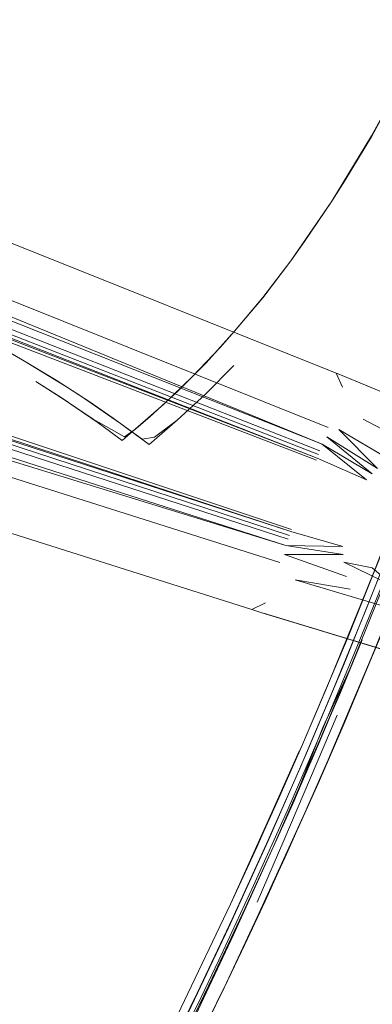
# Model space of a CAD drawing. Units: metres. Extents: x 1.05 to 7.01, y -3.28 to -0.43.
# Drawn here: x 3.86 to 3.9, y -3.07 to -2.97 of the extents above; entities that cross this region are included whole.
import ezdxf

# ---------------------------------------------------------------- set-up
doc = ezdxf.new("R2010")
doc.units = ezdxf.units.M
doc.header["$MEASUREMENT"] = 0

# ---------------------------------------------------------------- blocks, each defined once
blk = doc.blocks.new('077a8916-a69a-4550-93c2-f3e875138c3c')
at = {"color": 18, "lineweight": 9, "true_color": 0x000000}
for p, q in [((3.891446, -3.00749), (3.67771, -2.921923)), ((3.676428, -2.9255), (3.890608, -3.009823)), ((3.890271, -3.010769), (3.675435, -2.928273)), ((3.887791, -3.017692), (3.669402, -2.945114)), ((3.887451, -3.018638), (3.668409, -2.947886)), ((3.883813, -3.025673), (3.664347, -2.956146)), ((3.879269, -3.001018), (3.87644, -3.003836)), ((3.903639, -3.01129), (3.894955, -3.006666)), ((3.897265, -3.022536), (3.8936, -3.031641))]:
    blk.add_line(p, q, dxfattribs=at)
for points in [[(3.6795, -2.916927), (3.893246, -3.002472), (3.906454, -3.007935), (3.89341, -3.002542)], [(3.675713, -2.927497), (3.678883, -2.918644), (3.677041, -2.922823), (3.675713, -2.927497), (3.890342, -3.010569)], [(3.67771, -2.921923), (3.890841, -3.009174), (3.895843, -3.012127), (3.891304, -3.008416)], [(3.890481, -3.010181), (3.676046, -2.926569), (3.890342, -3.010569), (3.895298, -3.01273), (3.890841, -3.009174), (3.676844, -2.924341)], [(3.88758, -3.018281), (3.668792, -2.946818), (3.887719, -3.017893), (3.669128, -2.945881), (3.657503, -2.943701)], [(3.887719, -3.017893), (3.892921, -3.019367), (3.887218, -3.019287), (3.667994, -2.949046)], [(3.893271, -3.022372), (3.887095, -3.020166), (3.892959, -3.020179), (3.887218, -3.019287), (3.667128, -2.951464), (3.886617, -3.020972)], [(3.887712, -2.99085), (3.891818, -2.984893), (3.89579, -2.97837), (3.898344, -2.97373)], [(3.898344, -2.97373), (3.8958, -2.978399), (3.893159, -2.98278)], [(3.889093, -2.988929), (3.891818, -2.984893), (3.893159, -2.98278)], [(3.889093, -2.988929), (3.887712, -2.99085), (3.884923, -2.994528), (3.882101, -2.997873), (3.879269, -3.001018)], [(3.880686, -2.999462), (3.882101, -2.997873), (3.88492, -2.994495), (3.887712, -2.99085)], [(3.844508, -3.009129), (3.846481, -2.992914), (3.85217, -2.995874), (3.857632, -2.998859), (3.861112, -3.000874), (3.865283, -3.003422)], [(3.869952, -3.006551), (3.867667, -3.004976), (3.864258, -3.002781), (3.861112, -3.000874), (3.857632, -2.998859), (3.854021, -2.996864), (3.848393, -2.9939)], [(3.906425, -2.994252), (3.900127, -3.011429), (3.895742, -3.022654), (3.8912, -3.033681), (3.89349, -3.028192)], [(3.875032, -3.005165), (3.877854, -3.002443), (3.880686, -2.999462)], [(3.879183, -3.004154), (3.88202, -3.001307), (3.879183, -3.004154), (3.876365, -3.006745), (3.879183, -3.004154)], [(3.89341, -3.002542), (3.908046, -3.008579), (3.914473, -3.011185), (3.91935, -3.013183)], [(3.866319, -3.005547), (3.864757, -3.004497), (3.862243, -3.002888), (3.86509, -3.004718), (3.8669, -3.005946)], [(3.865283, -3.003422), (3.866885, -3.004455), (3.8707, -3.007078)], [(3.87644, -3.003836), (3.87363, -3.006432), (3.872237, -3.007636), (3.871078, -3.008427), (3.867947, -3.006676), (3.866319, -3.005547)], [(3.8669, -3.005946), (3.868445, -3.007033), (3.870848, -3.008809), (3.875032, -3.005165)], [(3.876365, -3.006745), (3.873556, -3.009207), (3.869952, -3.006551)], [(3.903303, -3.006345), (3.900296, -3.014363), (3.8972, -3.022311), (3.894018, -3.030178)], [(3.8707, -3.007078), (3.872853, -3.008673), (3.874082, -3.008458), (3.876365, -3.006745)], [(3.891304, -3.008416), (3.896388, -3.011576), (3.892514, -3.007699), (3.897477, -3.010631), (3.901905, -3.012903)], [(3.89349, -3.028192), (3.897974, -3.01709), (3.900127, -3.011429)], [(3.900557, -3.0187), (3.902191, -3.01459), (3.895455, -3.031314), (3.893043, -3.037063), (3.890595, -3.042756)], [(3.888891, -3.039145), (3.893443, -3.028394), (3.897974, -3.01709)], [(3.89192, -3.033765), (3.895126, -3.025964), (3.898249, -3.018078)], [(3.889287, -3.040037), (3.893044, -3.031105), (3.896696, -3.022056)], [(3.893638, -3.023643), (3.888146, -3.022712), (3.898451, -3.025773)], [(3.914918, -3.035249), (3.911793, -3.034279), (3.906756, -3.032728), (3.900135, -3.030664), (3.884992, -3.026042), (3.898496, -3.030151), (3.884821, -3.025992), (3.883813, -3.025673)], [(3.876904, -3.071944), (3.88107, -3.063453), (3.887144, -3.050418), (3.891092, -3.041542), (3.896851, -3.027954)], [(3.896838, -3.027936), (3.893043, -3.037063), (3.889129, -3.046), (3.885148, -3.054815)], [(3.896838, -3.027936), (3.895455, -3.031314), (3.896923, -3.027796)], [(3.890469, -3.03913), (3.894835, -3.028719), (3.892668, -3.033949), (3.885981, -3.049336), (3.888254, -3.044286), (3.890469, -3.03913), (3.885981, -3.049336)], [(3.894018, -3.030178), (3.890755, -3.037958), (3.887414, -3.045642), (3.884002, -3.053226)], [(3.887904, -3.045072), (3.89093, -3.037468), (3.8936, -3.031641), (3.887904, -3.045072), (3.881997, -3.058181)], [(3.8912, -3.033681), (3.888891, -3.039145), (3.881679, -3.055115)], [(3.885275, -3.049087), (3.888635, -3.041475), (3.89192, -3.033765)], [(3.892356, -3.036224), (3.887025, -3.048755), (3.884363, -3.054894)], [(3.888891, -3.039145), (3.88651, -3.044504), (3.881679, -3.055115), (3.876718, -3.065506), (3.874206, -3.070646)], [(3.881679, -3.055115), (3.882955, -3.052379), (3.888564, -3.039834), (3.884305, -3.049417), (3.882955, -3.052379), (3.88651, -3.044504)], [(3.877465, -3.065964), (3.881489, -3.057481), (3.885432, -3.048834), (3.889287, -3.040037)], [(3.889129, -3.046), (3.884524, -3.056039), (3.888528, -3.047343), (3.890595, -3.042756)], [(3.889129, -3.046), (3.883109, -3.059134), (3.885148, -3.054815)], [(3.867524, -3.085489), (3.871188, -3.078447), (3.874798, -3.071282), (3.878353, -3.063996), (3.881847, -3.056596), (3.885275, -3.049087)], [(3.884002, -3.053226), (3.880521, -3.060704), (3.878757, -3.064401), (3.873377, -3.075317), (3.869721, -3.082442)], [(3.881997, -3.058181), (3.877955, -3.066717), (3.873844, -3.075075), (3.869676, -3.083242), (3.86546, -3.091206)], [(3.863918, -3.096515), (3.87049, -3.084384), (3.87478, -3.076116), (3.88107, -3.063453), (3.883109, -3.059134)], [(3.876904, -3.071944), (3.879535, -3.066568), (3.881059, -3.063435)]]:
    blk.add_lwpolyline(points, dxfattribs=at)
for points in [[(3.892265, -3.002079), (3.892895, -3.003451)], [(3.89303, -3.020951), (3.895833, -3.02151), (3.898136, -3.023426)], [(3.885171, -3.025012), (3.883813, -3.025673)], [(3.883693, -3.054361), (3.879032, -3.064261), (3.876659, -3.069138), (3.881377, -3.059336), (3.885981, -3.049336)]]:
    blk.add_lwpolyline(points, close=True, dxfattribs=at)
blk = doc.blocks.new('df931937-17c8-4b72-af10-cbe311e69daa')
blk.add_blockref('077a8916-a69a-4550-93c2-f3e875138c3c', (0, 0))

msp = doc.modelspace()

# ---------------------------------------------------------------- block references
msp.add_blockref('df931937-17c8-4b72-af10-cbe311e69daa', (0, 0))

doc.saveas('drawing.dxf')
